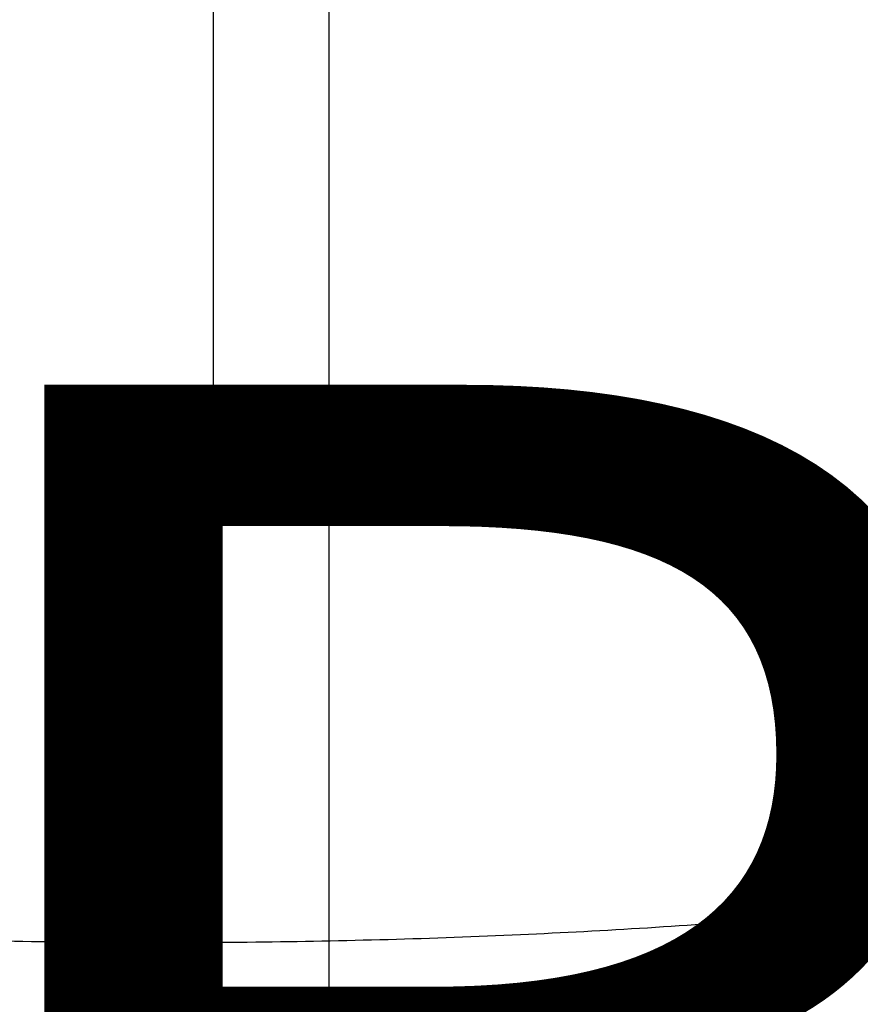
# Model space of a CAD drawing. Units: inches. Extents: x 4206 to 4604, y 3045 to 3129.
# Drawn here: x 4263 to 4263, y 3082 to 3082 of the extents above; entities that cross this region are included whole.
import ezdxf

# ---------------------------------------------------------------- set-up
doc = ezdxf.new("R2010")
doc.units = ezdxf.units.IN
doc.header["$MEASUREMENT"] = 0
doc.layers.add('EL-Condutos', color=4, linetype='Continuous', lineweight=30)
doc.layers.add('EL-Textos pontos', color=2, linetype='Continuous', lineweight=30)
doc.styles.add('ARIAL', font='arial.ttf', dxfattribs={"height": 0.125})

msp = doc.modelspace()

# ---------------------------------------------------------------- linework, layer by layer
at = {"color": 9}
for p, q in [((4262.620592, 3081.481849), (4262.620592, 3082.131849)), ((4262.620592, 3081.481849), (4262.620592, 3082.131849)), ((4262.620592, 3081.481849), (4262.620592, 3082.131849)), ((4262.620592, 3081.481849), (4262.620592, 3082.131849)), ((4262.609092, 3081.493349), (4262.609092, 3082.120349)), ((4262.609092, 3081.493349), (4262.609092, 3082.120349)), ((4262.609092, 3081.493349), (4262.609092, 3082.120349)), ((4262.609092, 3081.493349), (4262.609092, 3082.120349))]:
    msp.add_line(p, q, dxfattribs=at)
at = {"layer": 'EL-Condutos', "linetype": 'Continuous'}
msp.add_spline([(4261.925947, 3081.925596), (4261.976021, 3081.902209), (4262.024561, 3081.880611), (4262.071593, 3081.860749), (4262.117142, 3081.842572), (4262.161233, 3081.826026), (4262.203893, 3081.811058), (4262.245145, 3081.797615), (4262.285015, 3081.785645), (4262.323528, 3081.775094), (4262.360711, 3081.765911), (4262.396588, 3081.758041), (4262.431184, 3081.751433), (4262.464524, 3081.746033), (4262.496635, 3081.741788), (4262.527541, 3081.738646), (4262.557267, 3081.736554), (4262.58584, 3081.735458), (4262.613283, 3081.735307), (4262.639623, 3081.736047), (4262.664885, 3081.737625), (4262.689094, 3081.739989), (4262.712275, 3081.743085), (4262.734453, 3081.746861), (4262.755655, 3081.751265), (4262.775905, 3081.756242), (4262.795228, 3081.76174), (4262.81365, 3081.767707), (4262.831196, 3081.77409), (4262.847892, 3081.780835), (4262.863762, 3081.78789)], degree=3, dxfattribs=at)

# ---------------------------------------------------------------- texts
at = {"layer": 'EL-Textos pontos', "insert": (4262.727592, 3081.605445), "char_height": 0.1412, "width": 0.50832, "attachment_point": 8, "line_spacing_factor": 0.798, "style": 'ARIAL'}
msp.add_mtext('BBI', dxfattribs=at)

doc.saveas('drawing.dxf')
